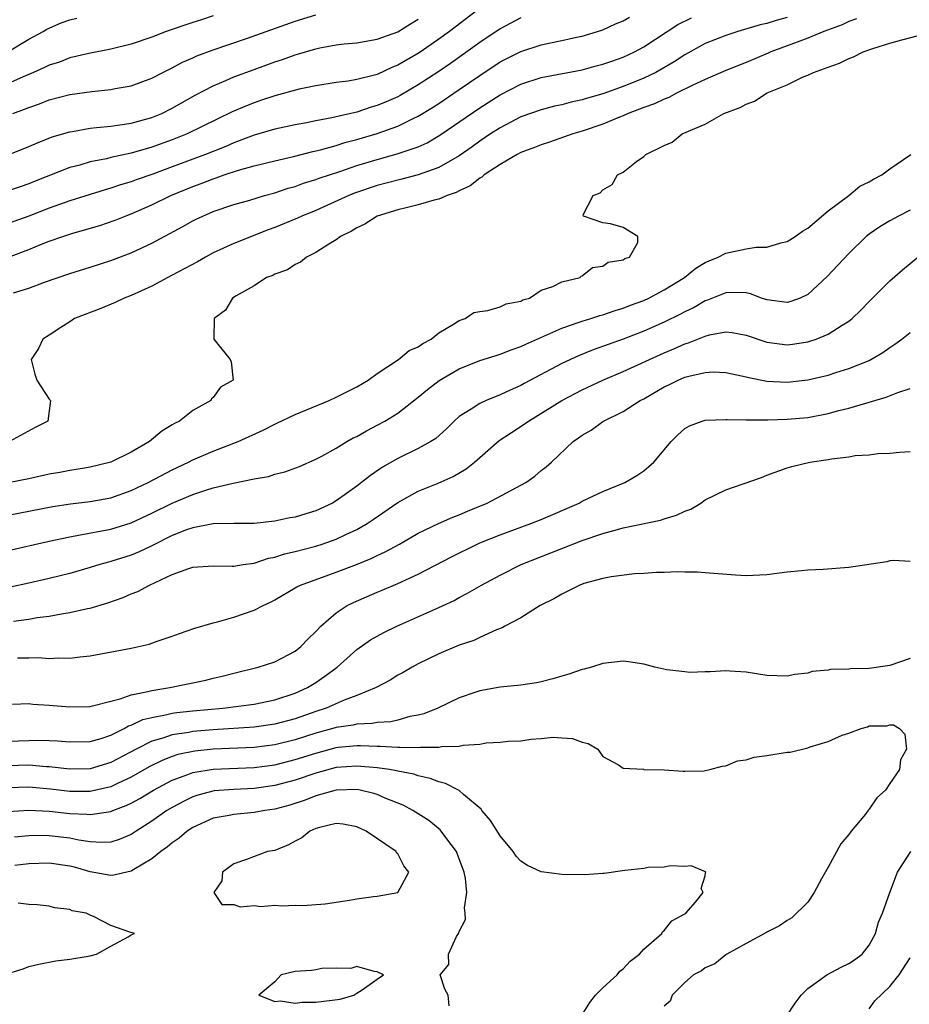
# Model space of a CAD drawing. Units: inches. Extents: x 2616000 to 2619000, y 1524000 to 1527000.
# Drawn here: x 2617136 to 2617223, y 1524330 to 1524426 of the extents above; entities that cross this region are included whole.
import ezdxf

# ---------------------------------------------------------------- set-up
doc = ezdxf.new("R2010")
doc.units = ezdxf.units.IN
doc.header["$MEASUREMENT"] = 0
doc.layers.add('LD26161524_2ft', color=93, linetype='Continuous')

msp = doc.modelspace()

# ---------------------------------------------------------------- linework, layer by layer
at = {"layer": 'LD26161524_2ft'}
for points, elevation in [([(2617180.687, 1524427), (2617178.054, 1524425), (2617177, 1524424.237), (2617175.077, 1524422.923), (2617173, 1524421.711), (2617172.484, 1524421.516), (2617171, 1524420.818), (2617170.738, 1524420.738), (2617169, 1524420.302), (2617168.147, 1524420.147), (2617167, 1524420.009), (2617165, 1524419.712), (2617163.382, 1524419.382), (2617161, 1524418.734), (2617159.715, 1524418.285), (2617159, 1524418.054), (2617158.244, 1524417.756), (2617156.851, 1524417.149), (2617152.453, 1524415), (2617151, 1524414.421), (2617149, 1524413.708), (2617148.435, 1524413.565), (2617147, 1524413.13), (2617145, 1524412.696), (2617144.592, 1524412.592), (2617143, 1524412.285), (2617141.97, 1524411.97), (2617141, 1524411.717), (2617137.608, 1524410.392), (2617137, 1524410.141), (2617136.143, 1524409.857), (2617135, 1524409.446)], 7764), ([(2617134.943, 1524423), (2617137, 1524424.259), (2617138.397, 1524425), (2617138.772, 1524425.228), (2617140.163, 1524425.836), (2617141, 1524426.122), (2617141.692, 1524426.308)], 7772), ([(2617155, 1524426.539), (2617153.862, 1524426.138), (2617153, 1524425.866), (2617150.415, 1524425), (2617149, 1524424.442), (2617147, 1524423.745), (2617145, 1524423.26), (2617142.865, 1524422.865), (2617141, 1524422.418), (2617139.98, 1524422.02), (2617139, 1524421.71), (2617138.527, 1524421.473), (2617137.472, 1524421), (2617136.661, 1524420.661), (2617135, 1524419.924)], 7770), ([(2617185, 1524426.339), (2617183, 1524425.244), (2617181, 1524423.913), (2617178.137, 1524421.864), (2617177, 1524421.087), (2617175, 1524419.795), (2617173.236, 1524418.764), (2617173, 1524418.64), (2617171.868, 1524418.132), (2617171, 1524417.773), (2617170.396, 1524417.605), (2617169, 1524417.139), (2617168.427, 1524417), (2617166.567, 1524416.566), (2617165, 1524416.285), (2617164.098, 1524416.099), (2617163, 1524415.909), (2617161, 1524415.464), (2617159, 1524414.87), (2617157, 1524414.126), (2617156.216, 1524413.784), (2617154.233, 1524413), (2617151, 1524411.791), (2617149.089, 1524411.089), (2617147.474, 1524410.526), (2617147, 1524410.34), (2617145.96, 1524410.04), (2617145, 1524409.713), (2617144.436, 1524409.564), (2617141, 1524408.479), (2617139, 1524407.773), (2617137, 1524407), (2617135, 1524406.261)], 7762), ([(2617135, 1524412.977), (2617137, 1524413.771), (2617137.849, 1524414.151), (2617139.292, 1524414.708), (2617141, 1524415.218), (2617141.252, 1524415.252), (2617143, 1524415.573), (2617143.617, 1524415.617), (2617145, 1524415.772), (2617145.879, 1524415.879), (2617147, 1524416.056), (2617149, 1524416.605), (2617149.968, 1524417), (2617151, 1524417.508), (2617153.225, 1524418.775), (2617155, 1524419.71), (2617156.209, 1524420.209), (2617157, 1524420.563), (2617159, 1524421.305), (2617161, 1524422.024), (2617161.741, 1524422.259), (2617163, 1524422.715), (2617163.23, 1524422.77), (2617165, 1524423.306), (2617165.388, 1524423.388), (2617167, 1524423.684), (2617167.779, 1524423.779), (2617169, 1524423.9), (2617171, 1524424.245), (2617173, 1524424.974), (2617174.245, 1524425.754), (2617175, 1524426.189)], 7766), ([(2617135.005, 1524402.995), (2617137, 1524403.738), (2617138.248, 1524404.248), (2617139, 1524404.534), (2617140.335, 1524405), (2617141.311, 1524405.312), (2617143.928, 1524406.072), (2617145.411, 1524406.589), (2617146.396, 1524407), (2617147, 1524407.223), (2617149, 1524408.096), (2617150.859, 1524409), (2617153, 1524409.878), (2617153.828, 1524410.171), (2617155, 1524410.641), (2617155.28, 1524410.72), (2617156.049, 1524411), (2617157.46, 1524411.46), (2617159, 1524411.885), (2617161, 1524412.391), (2617162.812, 1524412.812), (2617164.709, 1524413.291), (2617165.452, 1524413.452), (2617167, 1524413.88), (2617167.846, 1524414.154), (2617169, 1524414.462), (2617171, 1524415.059), (2617173, 1524415.758), (2617174.508, 1524416.508), (2617175, 1524416.732), (2617176.401, 1524417.599), (2617177, 1524417.988), (2617179, 1524419.328), (2617181, 1524420.714), (2617183, 1524422.025), (2617185, 1524423.043), (2617187, 1524423.692), (2617187.896, 1524423.896), (2617189, 1524424.115), (2617190.444, 1524424.444), (2617191, 1524424.556), (2617192.489, 1524425), (2617193, 1524425.172), (2617194.261, 1524425.738), (2617195, 1524426.038), (2617195.606, 1524426.394)], 7760), ([(2617211, 1524426.353), (2617209.921, 1524426.079), (2617209, 1524425.776), (2617208.365, 1524425.635), (2617206.193, 1524425), (2617205, 1524424.619), (2617203, 1524423.818), (2617201, 1524422.718), (2617199.974, 1524422.026), (2617198.17, 1524421), (2617197, 1524420.435), (2617195, 1524419.636), (2617193, 1524418.928), (2617191.509, 1524418.491), (2617191, 1524418.326), (2617189.909, 1524418.09), (2617189, 1524417.85), (2617188.297, 1524417.703), (2617187, 1524417.372), (2617185, 1524416.659), (2617183, 1524415.612), (2617182.049, 1524415), (2617181, 1524414.299), (2617180.248, 1524413.752), (2617179, 1524412.884), (2617177, 1524411.723), (2617175, 1524411.002), (2617173.405, 1524410.595), (2617173, 1524410.511), (2617171, 1524409.982), (2617168.78, 1524409.22), (2617168.234, 1524409), (2617165, 1524407.551), (2617163.653, 1524407), (2617163.215, 1524406.786), (2617161, 1524405.874), (2617160.357, 1524405.643), (2617157, 1524404.304), (2617155, 1524403.402), (2617154.247, 1524403), (2617153.455, 1524402.544), (2617151, 1524401.223), (2617150.56, 1524401), (2617149, 1524400.147), (2617147, 1524399.261), (2617146.291, 1524399), (2617145.428, 1524398.572), (2617144.017, 1524397.983), (2617141.447, 1524397), (2617141, 1524396.689), (2617140.121, 1524396.121), (2617139, 1524395.366), (2617138.376, 1524395), (2617137.939, 1524394.061), (2617137.238, 1524393), (2617137.582, 1524391.582), (2617137.793, 1524391), (2617139, 1524389.147), (2617139.113, 1524389), (2617138.87, 1524387), (2617137.614, 1524386.386), (2617135.118, 1524385)], 7756), ([(2617217.754, 1524426.246), (2617217, 1524425.984), (2617216.346, 1524425.654), (2617214.57, 1524425), (2617213, 1524424.343), (2617211.967, 1524423.967), (2617209.416, 1524423), (2617209.131, 1524422.869), (2617207, 1524421.984), (2617205, 1524421.194), (2617203, 1524420.319), (2617201.73, 1524419.73), (2617200.25, 1524419), (2617199.437, 1524418.563), (2617199, 1524418.412), (2617198.048, 1524417.952), (2617197, 1524417.583), (2617196.59, 1524417.41), (2617195.481, 1524417), (2617195, 1524416.78), (2617194.644, 1524416.644), (2617193, 1524415.949), (2617191, 1524415.268), (2617190.073, 1524415), (2617187.8, 1524414.2), (2617187, 1524413.955), (2617186.33, 1524413.67), (2617185, 1524413.182), (2617184.654, 1524413), (2617183, 1524412.036), (2617181.426, 1524411), (2617181.2, 1524410.799), (2617181, 1524410.702), (2617180.049, 1524409.951), (2617179, 1524409.471), (2617178.7, 1524409.301), (2617177.814, 1524409), (2617177, 1524408.648), (2617176.546, 1524408.546), (2617175, 1524408.087), (2617173.809, 1524407.81), (2617173, 1524407.596), (2617171, 1524406.983), (2617169.802, 1524406.198), (2617169, 1524405.849), (2617168.49, 1524405.51), (2617167.402, 1524405), (2617167, 1524404.688), (2617166.264, 1524404.264), (2617165, 1524403.429), (2617164.086, 1524403), (2617163.509, 1524402.491), (2617163, 1524402.274), (2617162.243, 1524401.757), (2617161, 1524401.321), (2617160.797, 1524401.203), (2617160.203, 1524401), (2617159, 1524400.2), (2617157.223, 1524399.223), (2617156.863, 1524399), (2617156.182, 1524397.818), (2617155.087, 1524397), (2617155.047, 1524395.047), (2617155.058, 1524395), (2617156.638, 1524393), (2617156.76, 1524392.76), (2617156.95, 1524391), (2617155.707, 1524390.293), (2617155, 1524389.298), (2617154.839, 1524389.161), (2617154.767, 1524389), (2617153, 1524388.044), (2617151.692, 1524387), (2617151.225, 1524386.775), (2617151, 1524386.62), (2617149.974, 1524386.025), (2617148.781, 1524385), (2617147, 1524383.97), (2617145, 1524382.99), (2617143, 1524382.501), (2617142.419, 1524382.419), (2617141, 1524382.176), (2617140.016, 1524381.984), (2617139, 1524381.809), (2617137, 1524381.374), (2617135.142, 1524381)], 7754), ([(2617135.441, 1524417), (2617136.591, 1524417.409), (2617137, 1524417.593), (2617138.056, 1524417.944), (2617139, 1524418.328), (2617141, 1524418.847), (2617143.154, 1524419.154), (2617145, 1524419.335), (2617145.425, 1524419.425), (2617147, 1524419.692), (2617149, 1524420.431), (2617150.078, 1524421), (2617151, 1524421.463), (2617151.996, 1524422.004), (2617153, 1524422.434), (2617153.385, 1524422.615), (2617155, 1524423.204), (2617158.348, 1524424.348), (2617163, 1524426.003), (2617165, 1524426.613)], 7768), ([(2617135.52, 1524399.52), (2617137, 1524399.973), (2617138.533, 1524400.533), (2617141, 1524401.385), (2617143, 1524402.011), (2617145, 1524402.661), (2617147, 1524403.422), (2617149, 1524404.362), (2617152.034, 1524405.966), (2617153, 1524406.518), (2617153.319, 1524406.681), (2617153.985, 1524407), (2617155, 1524407.428), (2617157, 1524408.11), (2617158.561, 1524408.561), (2617159.999, 1524409), (2617161, 1524409.274), (2617162.298, 1524409.702), (2617163, 1524409.889), (2617163.81, 1524410.19), (2617165, 1524410.546), (2617165.323, 1524410.677), (2617167.34, 1524411.34), (2617169, 1524411.911), (2617171, 1524412.527), (2617172.949, 1524413.051), (2617175, 1524413.756), (2617175.856, 1524414.144), (2617177.113, 1524414.887), (2617181, 1524417.544), (2617183, 1524418.834), (2617185, 1524419.863), (2617187, 1524420.509), (2617191, 1524421.262), (2617192.362, 1524421.639), (2617193, 1524421.796), (2617193.883, 1524422.117), (2617195, 1524422.496), (2617196.099, 1524423), (2617197, 1524423.49), (2617199.281, 1524425), (2617200.335, 1524425.665), (2617201.663, 1524426.337)], 7758), ([(2617135, 1524377.819), (2617139.333, 1524378.667), (2617141.074, 1524378.926), (2617143, 1524379.143), (2617145, 1524379.511), (2617147, 1524380.215), (2617148.646, 1524381), (2617151, 1524382.251), (2617152.588, 1524383), (2617153, 1524383.22), (2617155, 1524384.074), (2617157.417, 1524385), (2617159.881, 1524386.119), (2617161, 1524386.696), (2617161.215, 1524386.785), (2617163, 1524387.636), (2617166.303, 1524389), (2617167, 1524389.319), (2617169, 1524390.34), (2617170.098, 1524391), (2617171, 1524391.65), (2617173.074, 1524393), (2617174.123, 1524393.877), (2617175, 1524394.236), (2617175.433, 1524394.567), (2617176.272, 1524395), (2617177, 1524395.609), (2617178.434, 1524396.434), (2617179, 1524396.818), (2617179.566, 1524397), (2617180.409, 1524397.59), (2617181, 1524397.683), (2617181.78, 1524397.78), (2617183, 1524398.146), (2617183.583, 1524398.417), (2617185, 1524398.703), (2617185.19, 1524398.81), (2617185.838, 1524399), (2617187, 1524399.761), (2617188.127, 1524400.127), (2617189, 1524400.587), (2617190.787, 1524401), (2617190.867, 1524401.133), (2617191, 1524401.151), (2617192.011, 1524401.988), (2617193, 1524402.099), (2617193.514, 1524402.486), (2617195, 1524402.733), (2617195.146, 1524402.854), (2617195.615, 1524403), (2617196.431, 1524404.431), (2617196.438, 1524405), (2617195, 1524405.875), (2617193.767, 1524406.232), (2617193, 1524406.322), (2617191.12, 1524407), (2617191.104, 1524407.104), (2617192.062, 1524409), (2617192.743, 1524409.256), (2617193, 1524409.545), (2617193.927, 1524410.072), (2617194.455, 1524411), (2617195, 1524411.272), (2617196.302, 1524412.302), (2617197, 1524412.788), (2617197.216, 1524413), (2617199, 1524413.872), (2617199.784, 1524414.216), (2617200.739, 1524415), (2617203, 1524415.972), (2617204.816, 1524417), (2617206.42, 1524417.581), (2617207, 1524417.91), (2617207.812, 1524418.188), (2617209.045, 1524419), (2617211, 1524419.806), (2617212.562, 1524420.562), (2617213, 1524420.732), (2617213.549, 1524421), (2617215, 1524421.53), (2617216.106, 1524421.894), (2617217, 1524422.361), (2617217.481, 1524422.519), (2617218.398, 1524423), (2617219.345, 1524423.345), (2617221, 1524423.861), (2617222.199, 1524424.199), (2617225.319, 1524425)], 7752), ([(2617135, 1524374.389), (2617139, 1524375.296), (2617141, 1524375.721), (2617141.853, 1524375.854), (2617145, 1524376.467), (2617147, 1524377.081), (2617149, 1524378.014), (2617151, 1524379.001), (2617153, 1524379.843), (2617154.268, 1524380.268), (2617155, 1524380.481), (2617156.954, 1524380.954), (2617159, 1524381.378), (2617160.394, 1524381.606), (2617161, 1524381.819), (2617161.969, 1524382.031), (2617163.418, 1524382.582), (2617165, 1524383.277), (2617165.588, 1524383.588), (2617167, 1524384.369), (2617168.043, 1524385), (2617168.653, 1524385.347), (2617169, 1524385.508), (2617169.94, 1524386.06), (2617171, 1524386.593), (2617171.74, 1524387), (2617173, 1524387.773), (2617175, 1524389.317), (2617175.91, 1524390.09), (2617177.051, 1524390.949), (2617179, 1524392.092), (2617181, 1524392.899), (2617182.591, 1524393.409), (2617183, 1524393.517), (2617184.058, 1524393.942), (2617185, 1524394.262), (2617185.488, 1524394.512), (2617189, 1524396.066), (2617190.607, 1524396.607), (2617191, 1524396.756), (2617191.823, 1524397), (2617192.708, 1524397.292), (2617193, 1524397.36), (2617194.219, 1524397.781), (2617195, 1524398.001), (2617195.71, 1524398.29), (2617197, 1524398.77), (2617197.497, 1524399), (2617199, 1524399.793), (2617200.97, 1524401), (2617202.096, 1524401.903), (2617203, 1524402.452), (2617203.371, 1524402.629), (2617204.249, 1524403), (2617205, 1524403.39), (2617207, 1524403.806), (2617207.961, 1524403.961), (2617209, 1524403.973), (2617210.392, 1524404.392), (2617211, 1524404.517), (2617211.761, 1524405), (2617212.482, 1524405.518), (2617213, 1524405.816), (2617215, 1524407.52), (2617217.006, 1524409), (2617218.093, 1524409.906), (2617219, 1524410.327), (2617219.408, 1524410.592), (2617220.217, 1524411), (2617221, 1524411.6), (2617223.057, 1524413)], 7750), ([(2617223, 1524407.571), (2617221.872, 1524407), (2617221, 1524406.527), (2617220.05, 1524405.949), (2617219, 1524405.244), (2617218.697, 1524405), (2617217, 1524403.343), (2617214.913, 1524401.086), (2617213, 1524399.346), (2617212.257, 1524399), (2617211.348, 1524398.652), (2617211, 1524398.563), (2617209, 1524398.83), (2617208.504, 1524399), (2617207.416, 1524399.416), (2617207, 1524399.493), (2617205.548, 1524399.548), (2617205, 1524399.515), (2617203.217, 1524398.783), (2617203, 1524398.722), (2617201.92, 1524398.08), (2617201, 1524397.653), (2617200.58, 1524397.42), (2617199, 1524396.656), (2617197, 1524395.761), (2617195, 1524394.983), (2617192.052, 1524393.948), (2617190.623, 1524393.377), (2617189, 1524392.613), (2617185.345, 1524390.655), (2617185, 1524390.457), (2617183.977, 1524390.023), (2617183, 1524389.543), (2617181.62, 1524389), (2617181, 1524388.714), (2617180.156, 1524388.156), (2617179, 1524387.451), (2617178.488, 1524387), (2617177.743, 1524386.256), (2617176.7, 1524385.3), (2617176.232, 1524385), (2617175, 1524384.312), (2617173, 1524383.345), (2617171.513, 1524382.487), (2617170.324, 1524381.676), (2617169.476, 1524381), (2617169, 1524380.644), (2617167, 1524379.219), (2617166.621, 1524379), (2617165, 1524378.244), (2617164.037, 1524377.963), (2617163, 1524377.629), (2617162.453, 1524377.547), (2617161, 1524377.22), (2617158.999, 1524376.999), (2617156.997, 1524376.997), (2617155, 1524376.968), (2617153, 1524376.6), (2617152.38, 1524376.381), (2617151, 1524375.837), (2617149, 1524374.831), (2617147.766, 1524374.234), (2617147, 1524373.921), (2617145, 1524373.287), (2617144.766, 1524373.235), (2617143.938, 1524373), (2617143, 1524372.707), (2617141, 1524372.13), (2617139, 1524371.634), (2617137, 1524371.177), (2617135.211, 1524370.789)], 7748), ([(2617135.491, 1524367.491), (2617137, 1524367.683), (2617137.829, 1524367.829), (2617139, 1524367.97), (2617140.199, 1524368.199), (2617141, 1524368.31), (2617142.712, 1524368.713), (2617143, 1524368.764), (2617144.718, 1524369.282), (2617146.202, 1524369.798), (2617147, 1524370.146), (2617147.622, 1524370.378), (2617148.788, 1524371), (2617151, 1524372.017), (2617152.618, 1524372.617), (2617153, 1524372.74), (2617155, 1524372.893), (2617156.843, 1524372.842), (2617157, 1524372.85), (2617157.905, 1524373), (2617159, 1524373.152), (2617160.388, 1524373.612), (2617161, 1524373.731), (2617161.959, 1524374.041), (2617163, 1524374.289), (2617165, 1524374.806), (2617165.609, 1524375), (2617167, 1524375.483), (2617167.94, 1524375.94), (2617169, 1524376.422), (2617170.011, 1524377), (2617170.608, 1524377.392), (2617173, 1524379.047), (2617175, 1524380.155), (2617176.943, 1524380.943), (2617178.409, 1524381.591), (2617179.663, 1524382.337), (2617180.484, 1524383), (2617181, 1524383.459), (2617182.91, 1524385.09), (2617184.107, 1524385.893), (2617185.319, 1524386.681), (2617185.74, 1524387), (2617189.015, 1524389), (2617191, 1524390.043), (2617193.009, 1524391), (2617195, 1524391.843), (2617199, 1524393.665), (2617199.946, 1524394.054), (2617201, 1524394.542), (2617201.361, 1524394.64), (2617203, 1524395.295), (2617203.407, 1524395.407), (2617205, 1524395.693), (2617205.627, 1524395.627), (2617207, 1524395.382), (2617209, 1524394.692), (2617211, 1524394.42), (2617211.512, 1524394.487), (2617213, 1524394.724), (2617213.216, 1524394.783), (2617213.826, 1524395), (2617215, 1524395.485), (2617216.355, 1524396.355), (2617217, 1524396.736), (2617217.332, 1524397), (2617218.187, 1524397.813), (2617219, 1524398.677), (2617221, 1524400.668), (2617222.244, 1524401.756), (2617223.759, 1524403)], 7746), ([(2617135.893, 1524363.893), (2617137, 1524363.897), (2617137.926, 1524363.926), (2617139, 1524363.841), (2617139.905, 1524363.904), (2617141, 1524363.863), (2617142.011, 1524364.011), (2617143, 1524364.113), (2617147, 1524364.847), (2617148.756, 1524365.244), (2617149.53, 1524365.53), (2617151, 1524366.023), (2617151.71, 1524366.29), (2617153.197, 1524366.803), (2617155, 1524367.33), (2617155.415, 1524367.415), (2617157, 1524367.877), (2617159, 1524368.548), (2617159.868, 1524369), (2617160.643, 1524369.357), (2617161, 1524369.549), (2617163, 1524370.731), (2617163.16, 1524370.84), (2617163.495, 1524371), (2617167, 1524372.25), (2617168.983, 1524373.017), (2617170.407, 1524373.593), (2617171, 1524373.887), (2617171.771, 1524374.229), (2617173.167, 1524375), (2617175, 1524376.055), (2617176.99, 1524377.01), (2617178.378, 1524377.622), (2617179, 1524377.855), (2617179.798, 1524378.202), (2617181.727, 1524379), (2617185.482, 1524381), (2617186.369, 1524381.63), (2617187, 1524382.166), (2617187.471, 1524382.529), (2617188.014, 1524383), (2617190.104, 1524385), (2617190.648, 1524385.352), (2617191, 1524385.635), (2617191.876, 1524386.124), (2617193, 1524386.953), (2617195, 1524387.922), (2617196.66, 1524389), (2617197, 1524389.174), (2617199, 1524390.329), (2617199.46, 1524390.54), (2617200.348, 1524391), (2617201, 1524391.274), (2617201.389, 1524391.389), (2617203, 1524391.747), (2617203.789, 1524391.789), (2617205, 1524391.75), (2617207, 1524391.328), (2617207.253, 1524391.253), (2617209, 1524390.9), (2617211, 1524390.783), (2617213, 1524391.005), (2617215, 1524391.486), (2617215.73, 1524391.73), (2617217, 1524392.119), (2617219, 1524392.921), (2617219.162, 1524393), (2617220.329, 1524393.671), (2617221, 1524394.178), (2617221.502, 1524394.498), (2617222.193, 1524395), (2617223, 1524395.646)], 7744), ([(2617135.396, 1524359.396), (2617137, 1524359.449), (2617137.399, 1524359.399), (2617139, 1524359.299), (2617141, 1524359.109), (2617143, 1524359.166), (2617143.207, 1524359.207), (2617145, 1524359.689), (2617145.902, 1524359.902), (2617147, 1524360.311), (2617148.616, 1524360.615), (2617149, 1524360.733), (2617150.77, 1524361), (2617154.264, 1524361.736), (2617155, 1524361.925), (2617155.877, 1524362.123), (2617157, 1524362.424), (2617159.387, 1524363), (2617161, 1524363.525), (2617163, 1524364.568), (2617163.529, 1524365), (2617164.253, 1524365.747), (2617165, 1524366.459), (2617165.501, 1524367), (2617167, 1524368.305), (2617168.071, 1524369), (2617168.684, 1524369.316), (2617171, 1524370.317), (2617171.489, 1524370.511), (2617173, 1524371.16), (2617175, 1524372.068), (2617178.244, 1524373.756), (2617180.748, 1524375), (2617181, 1524375.112), (2617183, 1524375.915), (2617185.971, 1524377), (2617187, 1524377.411), (2617190.685, 1524379), (2617191, 1524379.17), (2617193, 1524380.124), (2617195.157, 1524381), (2617196.322, 1524381.678), (2617197, 1524382.14), (2617197.991, 1524383), (2617199.69, 1524385), (2617200.337, 1524385.663), (2617201, 1524386.261), (2617201.466, 1524386.534), (2617202.713, 1524387), (2617203, 1524387.087), (2617205, 1524387.163), (2617205.14, 1524387.14), (2617207, 1524387.12), (2617207.107, 1524387.107), (2617209.123, 1524387.123), (2617211, 1524387.179), (2617213, 1524387.357), (2617215, 1524387.74), (2617216.027, 1524388.026), (2617217, 1524388.269), (2617220.668, 1524389.332), (2617221.779, 1524389.779), (2617223, 1524390.171)], 7742), ([(2617135, 1524355.784), (2617137, 1524355.857), (2617137.861, 1524355.861), (2617139, 1524355.833), (2617139.797, 1524355.798), (2617141, 1524355.702), (2617143, 1524355.75), (2617144.044, 1524356.044), (2617145, 1524356.355), (2617146.292, 1524357), (2617146.742, 1524357.258), (2617147, 1524357.339), (2617148.123, 1524357.877), (2617149, 1524358.098), (2617150.331, 1524358.331), (2617151, 1524358.498), (2617151.437, 1524358.563), (2617153, 1524358.732), (2617155.923, 1524359), (2617159, 1524359.394), (2617161, 1524359.798), (2617163, 1524360.468), (2617164.177, 1524361), (2617165, 1524361.513), (2617165.898, 1524362.102), (2617167.095, 1524363), (2617169, 1524364.704), (2617170.347, 1524365.653), (2617171, 1524366.031), (2617171.626, 1524366.374), (2617172.908, 1524367), (2617177, 1524368.806), (2617178.49, 1524369.51), (2617179, 1524369.793), (2617179.799, 1524370.201), (2617181.177, 1524371), (2617183, 1524371.977), (2617185.045, 1524373), (2617191, 1524375.347), (2617193, 1524376.039), (2617194.434, 1524376.434), (2617195, 1524376.569), (2617198.652, 1524377.348), (2617199, 1524377.476), (2617200.195, 1524377.805), (2617201, 1524378.223), (2617201.59, 1524378.41), (2617202.561, 1524379), (2617203, 1524379.308), (2617205, 1524380.303), (2617208.494, 1524381.506), (2617209, 1524381.706), (2617211, 1524382.422), (2617211.446, 1524382.554), (2617213.206, 1524383), (2617215, 1524383.245), (2617215.315, 1524383.315), (2617217, 1524383.505), (2617217.627, 1524383.627), (2617219, 1524383.72), (2617219.835, 1524383.835), (2617221, 1524383.881), (2617221.972, 1524383.972), (2617223, 1524384.019)], 7740), ([(2617223, 1524373.285), (2617221.41, 1524373.41), (2617221, 1524373.351), (2617220.736, 1524373.265), (2617217, 1524372.725), (2617214.523, 1524372.523), (2617213, 1524372.452), (2617212.401, 1524372.401), (2617211, 1524372.261), (2617209, 1524372.006), (2617207, 1524371.902), (2617205.953, 1524371.953), (2617203, 1524372.207), (2617202.252, 1524372.252), (2617201, 1524372.257), (2617200.29, 1524372.29), (2617199, 1524372.215), (2617198.232, 1524372.232), (2617197, 1524372.121), (2617196.096, 1524372.096), (2617193.81, 1524371.81), (2617193, 1524371.635), (2617191.144, 1524371.145), (2617190.753, 1524371), (2617189, 1524370.121), (2617188.306, 1524369.694), (2617186.888, 1524369), (2617185, 1524367.809), (2617183.448, 1524367), (2617183.175, 1524366.825), (2617182.643, 1524366.643), (2617181, 1524365.878), (2617180.413, 1524365.587), (2617179, 1524365.129), (2617177, 1524364.294), (2617175, 1524363.32), (2617174.398, 1524363), (2617173.516, 1524362.484), (2617173, 1524362.202), (2617172.261, 1524361.739), (2617170.896, 1524361), (2617169, 1524360.216), (2617167.78, 1524359.78), (2617166.016, 1524359), (2617165, 1524358.667), (2617163, 1524357.963), (2617161, 1524357.428), (2617159, 1524357.142), (2617155, 1524356.882), (2617153, 1524356.703), (2617152.628, 1524356.628), (2617151, 1524356.393), (2617150.073, 1524356.073), (2617149, 1524355.784), (2617147.467, 1524355), (2617145, 1524353.679), (2617143, 1524353.083), (2617141, 1524353.048), (2617139, 1524353.276), (2617138.718, 1524353.281), (2617137, 1524353.419), (2617135, 1524353.379)], 7738), ([(2617223, 1524363.84), (2617221, 1524363.165), (2617219, 1524362.858), (2617217.169, 1524362.831), (2617217, 1524362.792), (2617215.224, 1524362.776), (2617215, 1524362.707), (2617213.437, 1524362.563), (2617213, 1524362.409), (2617211.736, 1524362.265), (2617211, 1524362.107), (2617209, 1524362.185), (2617207, 1524362.502), (2617205.399, 1524362.601), (2617205, 1524362.642), (2617203.471, 1524362.529), (2617203, 1524362.537), (2617201.511, 1524362.489), (2617201, 1524362.524), (2617199.258, 1524362.743), (2617198.082, 1524363), (2617197, 1524363.273), (2617195.512, 1524363.512), (2617195, 1524363.57), (2617193, 1524363.355), (2617191.906, 1524363), (2617191.199, 1524362.801), (2617191, 1524362.759), (2617189.697, 1524362.303), (2617189, 1524362.121), (2617188.145, 1524361.855), (2617187, 1524361.578), (2617186.523, 1524361.477), (2617185, 1524361.235), (2617183, 1524361.031), (2617181, 1524360.695), (2617180.514, 1524360.514), (2617179, 1524360.006), (2617176.9, 1524359), (2617175.546, 1524358.454), (2617175, 1524358.327), (2617174.174, 1524358.174), (2617173, 1524357.838), (2617172.324, 1524357.676), (2617171, 1524357.597), (2617170.507, 1524357.493), (2617169, 1524357.437), (2617168.653, 1524357.347), (2617167, 1524357.104), (2617166.663, 1524357), (2617165, 1524356.553), (2617163, 1524355.913), (2617161, 1524355.415), (2617159, 1524355.16), (2617155, 1524355.001), (2617153.197, 1524354.803), (2617151.54, 1524354.46), (2617151, 1524354.283), (2617150.065, 1524353.935), (2617148.729, 1524353.271), (2617147, 1524352.272), (2617145.661, 1524351.66), (2617145, 1524351.337), (2617143.11, 1524350.89), (2617143, 1524350.875), (2617141, 1524350.873), (2617139.1, 1524351.1), (2617137, 1524351.29), (2617135, 1524351.224)], 7736), ([(2617135, 1524348.911), (2617137, 1524349.061), (2617139, 1524348.942), (2617141, 1524348.715), (2617142.65, 1524348.65), (2617143, 1524348.607), (2617145, 1524348.912), (2617145.201, 1524349), (2617146.513, 1524349.487), (2617147, 1524349.73), (2617147.822, 1524350.178), (2617149.169, 1524351), (2617151, 1524351.965), (2617152.514, 1524352.514), (2617153, 1524352.712), (2617155, 1524353.057), (2617159, 1524353.193), (2617161, 1524353.462), (2617163, 1524353.973), (2617165, 1524354.621), (2617167, 1524355.153), (2617167.175, 1524355.175), (2617169, 1524355.345), (2617169.356, 1524355.356), (2617171, 1524355.274), (2617171.287, 1524355.287), (2617173, 1524355.179), (2617173.203, 1524355.203), (2617175, 1524355.169), (2617175.204, 1524355.204), (2617177, 1524355.203), (2617177.259, 1524355.259), (2617179, 1524355.294), (2617179.395, 1524355.395), (2617181, 1524355.492), (2617181.626, 1524355.626), (2617183, 1524355.684), (2617183.788, 1524355.788), (2617185, 1524355.823), (2617185.972, 1524355.972), (2617187, 1524356.029), (2617188.169, 1524356.17), (2617189, 1524356.116), (2617190.042, 1524356.042), (2617191, 1524355.681), (2617191.563, 1524355.563), (2617192.537, 1524355), (2617193, 1524354.288), (2617194.543, 1524353.457), (2617195, 1524353.13), (2617196.963, 1524353.037), (2617197, 1524353.022), (2617199, 1524352.967), (2617200.844, 1524352.844), (2617201, 1524352.858), (2617202.887, 1524352.887), (2617203.442, 1524353), (2617204.657, 1524353.342), (2617205, 1524353.37), (2617206.152, 1524353.848), (2617207, 1524353.966), (2617207.789, 1524354.211), (2617209, 1524354.363), (2617211, 1524354.69), (2617211.28, 1524354.719), (2617213, 1524355.142), (2617213.232, 1524355.232), (2617215, 1524355.753), (2617216.363, 1524356.363), (2617217, 1524356.541), (2617218.207, 1524357), (2617218.818, 1524357.182), (2617219, 1524357.263), (2617220.717, 1524357.282), (2617221, 1524357.366), (2617221.363, 1524357.363), (2617221.944, 1524357), (2617222.464, 1524356.464), (2617222.655, 1524355), (2617222.059, 1524353.941), (2617221.959, 1524353), (2617221, 1524351.648), (2617220.589, 1524351), (2617219.749, 1524350.251), (2617219, 1524349.142), (2617218.926, 1524349.073), (2617218.897, 1524349), (2617218.472, 1524348.472), (2617217.238, 1524347), (2617217, 1524346.685), (2617216.24, 1524345.76), (2617215, 1524343.482), (2617214.348, 1524342.348), (2617213.631, 1524341), (2617213, 1524340.059), (2617211.456, 1524338.544), (2617211, 1524338.275), (2617210.245, 1524337.755), (2617209, 1524337.155), (2617208.908, 1524337.092), (2617207, 1524336.03), (2617205.095, 1524335), (2617205, 1524334.934), (2617203.953, 1524334.047), (2617203, 1524333.657), (2617202.622, 1524333.378), (2617201.871, 1524333), (2617201, 1524332.221), (2617199.759, 1524331), (2617199.569, 1524330.431), (2617199, 1524329.923)], 7734), ([(2617190.936, 1524329), (2617191.726, 1524330.274), (2617192.301, 1524331), (2617193, 1524331.701), (2617194.414, 1524333), (2617194.672, 1524333.328), (2617195, 1524333.572), (2617195.692, 1524334.308), (2617196.573, 1524335), (2617197, 1524335.478), (2617198.76, 1524337), (2617198.825, 1524337.175), (2617199, 1524337.299), (2617199.746, 1524338.254), (2617201, 1524338.921), (2617201.122, 1524339), (2617202.063, 1524340.063), (2617202.815, 1524341), (2617202.605, 1524341.395), (2617203, 1524342.64), (2617203.024, 1524342.976), (2617203.047, 1524343), (2617203.038, 1524343.038), (2617201.631, 1524343.631), (2617201, 1524343.541), (2617199.625, 1524343.625), (2617199, 1524343.48), (2617197.439, 1524343.439), (2617197, 1524343.343), (2617195.16, 1524343.16), (2617193.14, 1524342.86), (2617193, 1524342.865), (2617191.266, 1524342.734), (2617189, 1524342.771), (2617187, 1524343.032), (2617185.647, 1524343.647), (2617185, 1524344.067), (2617184.551, 1524344.551), (2617184.245, 1524345), (2617183, 1524346.54), (2617182.054, 1524348.054), (2617181.217, 1524349), (2617181.13, 1524349.13), (2617179.419, 1524350.581), (2617179, 1524350.953), (2617178.922, 1524351), (2617177.65, 1524351.65), (2617177, 1524351.801), (2617176.15, 1524352.15), (2617175, 1524352.391), (2617174.554, 1524352.553), (2617173, 1524352.844), (2617172.88, 1524352.88), (2617172.193, 1524353), (2617171, 1524353.172), (2617169, 1524353.348), (2617167, 1524353.202), (2617165, 1524352.657), (2617163, 1524351.982), (2617161, 1524351.451), (2617159, 1524351.162), (2617157, 1524351.069), (2617155.074, 1524350.926), (2617153.489, 1524350.511), (2617153, 1524350.337), (2617152.095, 1524349.905), (2617151, 1524349.315), (2617150.472, 1524349), (2617149, 1524347.977), (2617147.463, 1524347), (2617147, 1524346.68), (2617145.824, 1524346.176), (2617145, 1524345.935), (2617144.109, 1524345.891), (2617143, 1524345.973), (2617141.871, 1524346.129), (2617141, 1524346.311), (2617139, 1524346.551), (2617137.432, 1524346.568), (2617137, 1524346.556), (2617135.602, 1524346.398)], 7732), ([(2617178.024, 1524329.976), (2617177.924, 1524331), (2617177.591, 1524331.591), (2617177.141, 1524333), (2617177.996, 1524334.004), (2617177.95, 1524335), (2617178.719, 1524336.719), (2617178.957, 1524337.043), (2617179, 1524337.199), (2617179.606, 1524338.394), (2617179.568, 1524339), (2617179.515, 1524339.515), (2617179.749, 1524341), (2617179.61, 1524342.39), (2617179.495, 1524343), (2617178.812, 1524344.812), (2617178.73, 1524345), (2617177.893, 1524346.107), (2617177.25, 1524347), (2617177.133, 1524347.133), (2617176.03, 1524348.03), (2617174.481, 1524349), (2617173.52, 1524349.52), (2617171.771, 1524350.229), (2617171, 1524350.571), (2617170.681, 1524350.681), (2617169.337, 1524351), (2617169.054, 1524351.054), (2617167, 1524351.009), (2617165, 1524350.431), (2617163.976, 1524350.024), (2617162.467, 1524349.533), (2617161, 1524349.139), (2617160.032, 1524349), (2617159, 1524348.804), (2617157, 1524348.634), (2617156.533, 1524348.533), (2617155, 1524348.251), (2617153, 1524347.349), (2617152.45, 1524347), (2617151.686, 1524346.314), (2617151, 1524345.866), (2617150.535, 1524345.465), (2617149.879, 1524345), (2617149, 1524344.291), (2617147.255, 1524343.255), (2617147, 1524343.089), (2617145.298, 1524342.702), (2617145, 1524342.68), (2617143, 1524343.037), (2617141.47, 1524343.47), (2617141, 1524343.579), (2617139, 1524343.878), (2617137, 1524343.823), (2617135.643, 1524343.643)], 7730), ([(2617210.976, 1524329), (2617211.775, 1524330.225), (2617212.376, 1524331), (2617213, 1524331.644), (2617214.873, 1524333), (2617216.261, 1524333.739), (2617217, 1524334.094), (2617217.557, 1524334.443), (2617218.319, 1524335), (2617219, 1524335.87), (2617219.606, 1524337), (2617219.892, 1524338.108), (2617220.284, 1524339), (2617221.011, 1524341), (2617221.777, 1524343), (2617223.053, 1524345)], 7736), ([(2617134.519, 1524333), (2617136.439, 1524333.561), (2617137, 1524333.785), (2617137.986, 1524334.014), (2617139.636, 1524334.364), (2617141, 1524334.502), (2617142.791, 1524334.791), (2617143, 1524334.837), (2617143.605, 1524335), (2617145, 1524335.774), (2617146.683, 1524336.682), (2617147, 1524336.873), (2617147.328, 1524337), (2617147, 1524337.122), (2617146.854, 1524337.146), (2617145, 1524337.796), (2617143.365, 1524338.635), (2617143, 1524338.788), (2617142.6, 1524339), (2617141.238, 1524339.238), (2617141, 1524339.352), (2617139.521, 1524339.521), (2617139, 1524339.685), (2617137.824, 1524339.824), (2617137, 1524339.853), (2617135.97, 1524339.97)], 7728), ([(2617219, 1524329.684), (2617219.537, 1524330.463), (2617221, 1524331.832), (2617221.912, 1524333), (2617223, 1524334.637)], 7738)]:
    msp.add_lwpolyline(points, dxfattribs=dict(at, elevation=elevation))
for points, elevation in [([(2617161, 1524345.121), (2617160.292, 1524345), (2617158.232, 1524344.232), (2617157, 1524343.824), (2617155.889, 1524343), (2617155.835, 1524342.165), (2617155.046, 1524341), (2617155.83, 1524339.83), (2617157, 1524339.83), (2617157.608, 1524339.608), (2617159, 1524339.741), (2617159.642, 1524339.642), (2617161, 1524339.788), (2617161.701, 1524339.701), (2617163, 1524339.79), (2617163.748, 1524339.748), (2617165.913, 1524339.913), (2617168.276, 1524340.276), (2617169, 1524340.406), (2617170.639, 1524340.639), (2617171, 1524340.672), (2617172.993, 1524341), (2617174.084, 1524343), (2617173.6, 1524343.6), (2617173, 1524344.78), (2617172.889, 1524344.889), (2617172.853, 1524345), (2617169.931, 1524347), (2617169, 1524347.43), (2617167.666, 1524347.666), (2617167, 1524347.732), (2617165.354, 1524347.354), (2617165, 1524347.247), (2617164.428, 1524347), (2617163.646, 1524346.354), (2617163, 1524346.023), (2617162.349, 1524345.651)], 7728), ([(2617169, 1524331.183), (2617169.521, 1524331.521), (2617171, 1524332.556), (2617171.602, 1524333), (2617171, 1524333.287), (2617170.685, 1524333.315), (2617169, 1524333.791), (2617168.409, 1524333.591), (2617167, 1524333.638), (2617165.591, 1524333.591), (2617165, 1524333.477), (2617164.578, 1524333.422), (2617163, 1524333.304), (2617161.617, 1524333), (2617161, 1524332.317), (2617159.456, 1524331), (2617161, 1524330.379), (2617161.549, 1524330.451), (2617163, 1524330.22), (2617163.683, 1524330.316), (2617165, 1524330.306), (2617167.375, 1524330.625), (2617168.727, 1524331)], 7730)]:
    msp.add_lwpolyline(points, close=True, dxfattribs=dict(at, elevation=elevation))

doc.saveas('drawing.dxf')
